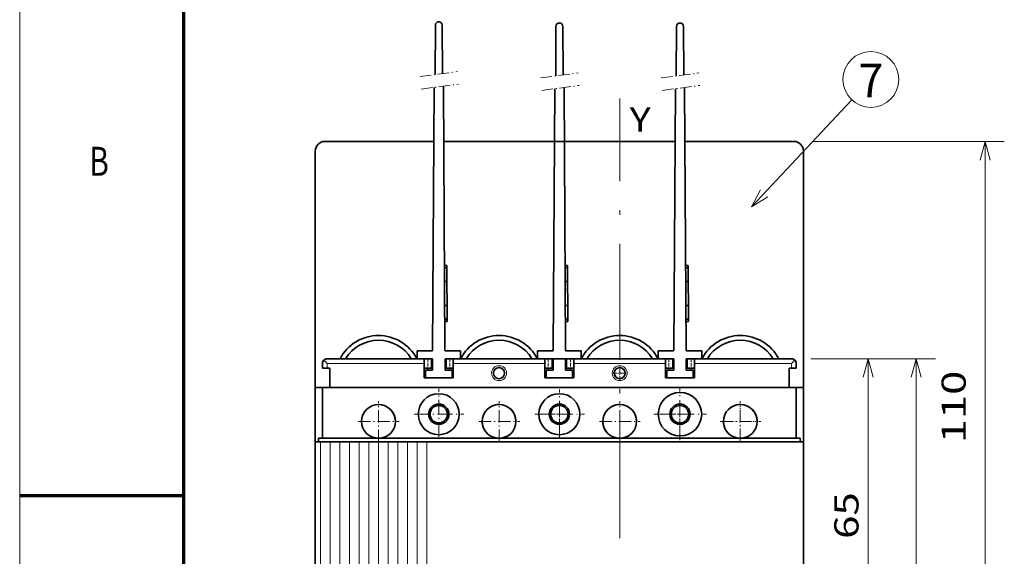
# Model space of a CAD drawing. Extents: x 0 to 420, y 0 to 297.
# Drawn here: x 0 to 102, y 142 to 198 of the extents above; entities that cross this region are included whole.
import ezdxf
from ezdxf.enums import TextEntityAlignment as Align

# ---------------------------------------------------------------- set-up
doc = ezdxf.new("R2010")
doc.units = 0
doc.linetypes.add('DASHDOT', pattern=[18.5, 12, -3, 0.5, -3])
doc.linetypes.add('DASHED', pattern=[15, 12, -3])
doc.layers.get('0').update_dxf_attribs({"lineweight": 13})
doc.styles.get("Standard").update_dxf_attribs({"font": 'isocp.shx'})
doc.dimstyles.get("Standard").update_dxf_attribs({"dimtxt": 2.5, "dimasz": 2.5, "dimexe": 1.25, "dimexo": 0.625, "dimtad": 1, "dimcen": 2.5, "dimadec": 0, "dimazin": 0, "dimtfac": 1, "dimtmove": 0, "dimatfit": 0, "dimfxl": 1, "dimarcsym": 0})

# ---------------------------------------------------------------- blocks, each defined once
blk = doc.blocks.new('*D59')
at = {"color": 7, "lineweight": 13, "ltscale": 0.198756}
blk.add_line((81.983336, 162.682281), (89.93356, 162.682281), dxfattribs=at)
at = {"color": 7, "lineweight": 13}
blk.add_line((87.93356, 130.182281), (87.93356, 162.682281), dxfattribs=at)
at = {"color": 7, "lineweight": 13, "ltscale": 0.060574}
blk.add_line((87.510604, 130.182281), (89.93356, 130.182281), dxfattribs=at)
at = {"color": 7, "lineweight": 13}
for points in [[(88.451198, 160.75043), (87.93356, 162.682281), (87.415921, 160.75043)], [(87.415921, 132.114132), (87.93356, 130.182281), (88.451198, 132.114132)]]:
    blk.add_lwpolyline(points, dxfattribs=at)
blk.add_text('65', height=2.5, rotation=90.000003, dxfattribs=at).set_placement((86.93356, 144.013692), (86.93356, 148.850869), align=Align.FIT)
blk = doc.blocks.new('*D60')
at = {"color": 7, "lineweight": 13, "ltscale": 0.323544}
for p, q in [((81.983336, 162.682281), (94.925109, 162.682281)), ((81.983336, 97.682281), (94.925109, 97.682281))]:
    blk.add_line(p, q, dxfattribs=at)
at = {"color": 7, "lineweight": 13}
blk.add_line((92.925107, 97.682281), (92.925107, 162.682281), dxfattribs=at)
for points in [[(93.442746, 160.75043), (92.925107, 162.682281), (92.40747, 160.75043)], [(92.40747, 99.614133), (92.925107, 97.682281), (93.442746, 99.614133)]]:
    blk.add_lwpolyline(points, dxfattribs=at)
blk.add_text('130', height=2.5, rotation=90.000003, dxfattribs=at).set_placement((91.925107, 118.857484), (91.925107, 126.363248), align=Align.FIT)
blk = doc.blocks.new('*D61')
at = {"color": 7, "lineweight": 13, "ltscale": 0.495328}
blk.add_line((82.233336, 185.182281), (102.046474, 185.182281), dxfattribs=at)
at = {"color": 7, "lineweight": 13}
blk.add_line((100.046474, 130.182281), (100.046474, 185.182281), dxfattribs=at)
at = {"color": 7, "lineweight": 13, "ltscale": 0.363397}
blk.add_line((87.510604, 130.182281), (102.046474, 130.182281), dxfattribs=at)
at = {"color": 7, "lineweight": 13}
for points in [[(100.564113, 183.25043), (100.046474, 185.182281), (99.528834, 183.25043)], [(99.528834, 132.114132), (100.046474, 130.182281), (100.564113, 132.114132)]]:
    blk.add_lwpolyline(points, dxfattribs=at)
blk.add_text('110', height=2.5, rotation=90.000003, dxfattribs=at).set_placement((98.046474, 153.929399), (98.046474, 161.435164), align=Align.FIT)
blk = doc.blocks.new('BLOCK365')
at = {"color": 7, "lineweight": 13}
blk.add_text('B', height=3, dxfattribs=at).set_placement((7.213372, 181.625), (9.236628, 181.625), align=Align.FIT)
blk = doc.blocks.new('BLOCK401')
at = {"color": 7, "lineweight": 13}
blk.add_text('Y', height=5, dxfattribs=at).set_placement((2.085217, 124.540535), (6.422393, 124.540535), align=Align.FIT)
blk = doc.blocks.new('BLOCK403')
at = {"color": 7, "lineweight": 13}
for p, q in [((-62, -35.299999), (-62, 60.299999)), ((-60, -35.299999), (-60, 60.299999)), ((-58, -35.299999), (-58, 60.299999)), ((-56, -35.299999), (-56, 60.299999)), ((-54, -35.299999), (-54, 60.299999)), ((-52, -35.299999), (-52, 60.299999)), ((-50, -35.299999), (-50, 60.299999)), ((-48, -35.299999), (-48, 60.299999)), ((-46, -35.299999), (-46, 60.299999)), ((-44, -35.299999), (-44, 60.299999)), ((-42, -35.299999), (-42, 60.299999)), ((-40, -35.299999), (-40, 60.299999))]:
    blk.add_line(p, q, dxfattribs=at)
blk = doc.blocks.new('BLOCK404')
at = {"color": 7, "lineweight": 13}
blk.add_line((27.330055, 108.927864), (48.111137, 131.114868), dxfattribs=at)
blk.add_lwpolyline([(29.2157, 112.455521), (27.330055, 108.927864), (30.7269, 111.040085)], dxfattribs=at)
blk.add_circle((52.069557, 135.341095), 5.790511, dxfattribs=at)
blk.add_text('7', height=7, dxfattribs=at).set_placement((49.479961, 131.618546), (54.659153, 131.618546), align=Align.FIT)

msp = doc.modelspace()

# ---------------------------------------------------------------- linework, layer by layer
at = {"color": 7, "lineweight": 13}
msp.add_line((0, 0), (0, 297), dxfattribs=at)
at = {"color": 7, "lineweight": 70}
msp.add_line((17, 10), (17, 287), dxfattribs=at)
at = {"color": 7, "lineweight": 35, "ltscale": 0.128304}
for p, q in [((43.0812, 197.2323), (43.0504, 192.1002)), ((55.5812, 197.0987), (55.5504, 191.9667)), ((68.0812, 197.0987), (68.0504, 191.9667))]:
    msp.add_line(p, q, dxfattribs=at)
at = {"color": 7, "lineweight": 35, "ltscale": 0.12576}
for p, q in [((43.8156, 192.202), (43.7854, 197.2323)), ((56.3156, 192.0684), (56.2854, 197.0987)), ((68.8156, 192.0684), (68.7854, 197.0987))]:
    msp.add_line(p, q, dxfattribs=at)
at = {"color": 7, "linetype": 'DASHDOT', "lineweight": 13, "ltscale": 0.098104}
for p, q in [((41.4953, 191.8934), (45.3853, 192.4107)), ((53.9953, 191.7598), (57.8853, 192.2772)), ((66.4953, 191.7598), (70.3853, 192.2772)), ((41.6032, 190.6019), (45.4932, 191.1192)), ((54.1032, 190.4683), (57.9932, 190.9856)), ((66.6032, 190.4683), (70.4932, 190.9856))]:
    msp.add_line(p, q, dxfattribs=at)
at = {"color": 7, "lineweight": 35}
for p, q in [((44.0773, 163.5817), (43.9134, 190.9091)), ((42.9525, 190.7813), (42.7893, 163.5817)), ((55.4517, 190.6477), (55.2893, 163.5817)), ((56.5773, 163.5817), (56.4142, 190.7757)), ((67.9517, 190.6477), (67.7893, 163.5817)), ((69.0773, 163.5817), (68.9142, 190.7757)), ((43.9477, 185.1823), (67.9189, 185.1823)), ((30.6333, 159.6823), (30.6333, 184.1823)), ((81.2333, 184.1823), (81.2333, 159.6823)), ((31.0072, 159.6823), (54.4333, 159.6823)), ((44.3833, 159.6823), (79.9833, 159.6823)), ((32.163, 154.4323), (79.3833, 154.4323)), ((31.7203, 154.0823), (79.7333, 154.0823))]:
    msp.add_line(p, q, dxfattribs=at)
at = {"color": 7, "linetype": 'DASHDOT', "lineweight": 13}
msp.add_line((62.1833, 70.0749), (62.1833, 189.6411), dxfattribs=at)
at = {"color": 7, "lineweight": 35, "ltscale": 0.282139}
msp.add_line((31.6333, 185.1823), (42.9189, 185.1823), dxfattribs=at)
at = {"color": 7, "lineweight": 35, "ltscale": 0.282141}
msp.add_line((68.9477, 185.1823), (80.2333, 185.1823), dxfattribs=at)
at = {"color": 7, "lineweight": 35, "ltscale": 0.00625}
for p, q in [((44.2748, 172.3319), (44.0248, 172.3304)), ((44.0263, 172.0804), (44.2763, 172.0819)), ((44.2748, 172.3319), (44.2763, 172.0819)), ((56.7748, 172.3319), (56.5248, 172.3304)), ((56.5263, 172.0804), (56.7763, 172.0819)), ((56.7748, 172.3319), (56.7763, 172.0819)), ((69.2748, 172.3319), (69.0248, 172.3304)), ((69.0263, 172.0804), (69.2763, 172.0819)), ((69.2748, 172.3319), (69.2763, 172.0819)), ((44.0347, 170.684), (44.2847, 170.6855)), ((56.5347, 170.684), (56.7847, 170.6855)), ((69.0347, 170.684), (69.2847, 170.6855)), ((44.0497, 168.1833), (44.2997, 168.1848)), ((56.5497, 168.1833), (56.7997, 168.1848)), ((69.0497, 168.1833), (69.2997, 168.1848)), ((44.0581, 166.7876), (44.3081, 166.7891)), ((44.3096, 166.5392), (44.0596, 166.5377)), ((44.3081, 166.7891), (44.3096, 166.5392)), ((56.5581, 166.7876), (56.8081, 166.7891)), ((56.8096, 166.5392), (56.5596, 166.5377)), ((56.8081, 166.7891), (56.8096, 166.5392)), ((69.0581, 166.7876), (69.3081, 166.7891)), ((69.3096, 166.5392), (69.0596, 166.5377)), ((69.3081, 166.7891), (69.3096, 166.5392)), ((31.8833, 161.6823), (32.1333, 161.6823)), ((31.8833, 161.6823), (32.1333, 161.6823)), ((79.7333, 161.6823), (79.9833, 161.6823)), ((79.7333, 161.6823), (79.9833, 161.6823))]:
    msp.add_line(p, q, dxfattribs=at)
at = {"color": 7, "lineweight": 35, "ltscale": 0.034911}
for p, q in [((44.2847, 170.6855), (44.2763, 172.0819)), ((56.7847, 170.6855), (56.7763, 172.0819)), ((69.2847, 170.6855), (69.2763, 172.0819))]:
    msp.add_line(p, q, dxfattribs=at)
at = {"color": 7, "lineweight": 35, "ltscale": 0.062519}
for p, q in [((44.2997, 168.1848), (44.2847, 170.6855)), ((56.7997, 168.1848), (56.7847, 170.6855)), ((69.2997, 168.1848), (69.2847, 170.6855))]:
    msp.add_line(p, q, dxfattribs=at)
at = {"color": 7, "lineweight": 35, "ltscale": 0.034892}
for p, q in [((44.3081, 166.7891), (44.2997, 168.1848)), ((56.8081, 166.7891), (56.7997, 168.1848)), ((69.3081, 166.7891), (69.2997, 168.1848))]:
    msp.add_line(p, q, dxfattribs=at)
at = {"color": 7, "lineweight": 35, "ltscale": 0.02}
for p, q in [((41.1833, 163.4823), (41.1833, 162.6823)), ((45.6833, 163.4823), (45.6833, 162.6823)), ((53.6833, 163.4823), (53.6833, 162.6823)), ((58.1833, 163.4823), (58.1833, 162.6823)), ((66.1833, 163.4823), (66.1833, 162.6823)), ((70.6833, 163.4823), (70.6833, 162.6823)), ((42.0583, 161.4823), (42.0583, 160.6823)), ((44.8083, 161.4823), (44.8083, 160.6823)), ((54.5583, 161.4823), (54.5583, 160.6823)), ((57.3083, 161.4823), (57.3083, 160.6823)), ((67.0583, 161.4823), (67.0583, 160.6823)), ((69.8083, 161.4823), (69.8083, 160.6823))]:
    msp.add_line(p, q, dxfattribs=at)
at = {"color": 7, "lineweight": 35, "ltscale": 0.03765}
for p, q in [((42.6893, 163.4823), (41.1833, 163.4823)), ((45.6833, 163.4823), (44.1773, 163.4823)), ((55.1893, 163.4823), (53.6833, 163.4823)), ((58.1833, 163.4823), (56.6773, 163.4823)), ((67.6893, 163.4823), (66.1833, 163.4823)), ((70.6833, 163.4823), (69.1773, 163.4823))]:
    msp.add_line(p, q, dxfattribs=at)
at = {"color": 7, "lineweight": 35, "ltscale": 0.0125}
for p, q in [((31.8833, 162.1823), (31.5298, 162.5358)), ((41.9333, 162.1823), (41.9333, 162.6823)), ((41.9333, 162.1823), (41.9333, 162.6823)), ((44.9333, 162.1823), (44.9333, 162.6823)), ((44.9333, 162.1823), (44.9333, 162.6823)), ((54.4333, 162.1823), (54.4333, 162.6823)), ((54.4333, 162.1823), (54.4333, 162.6823)), ((57.4333, 162.1823), (57.4333, 162.6823)), ((57.4333, 162.1823), (57.4333, 162.6823)), ((66.9333, 162.1823), (66.9333, 162.6823)), ((66.9333, 162.1823), (66.9333, 162.6823)), ((69.9333, 162.1823), (69.9333, 162.6823)), ((69.9333, 162.1823), (69.9333, 162.6823)), ((79.9833, 162.1823), (80.3369, 162.5358)), ((31.3833, 161.6823), (31.3833, 162.1823)), ((31.3833, 161.6823), (31.3833, 162.1823)), ((31.3833, 161.6823), (31.8833, 161.6823)), ((31.3833, 161.6823), (31.8833, 161.6823)), ((41.9333, 161.6823), (41.9333, 162.1823)), ((41.9333, 162.1823), (41.9333, 161.6823)), ((44.9333, 161.6823), (44.9333, 162.1823)), ((44.9333, 161.6823), (44.9333, 162.1823)), ((54.4333, 161.6823), (54.4333, 162.1823)), ((54.4333, 162.1823), (54.4333, 161.6823)), ((57.4333, 161.6823), (57.4333, 162.1823)), ((57.4333, 161.6823), (57.4333, 162.1823)), ((66.9333, 161.6823), (66.9333, 162.1823)), ((66.9333, 161.6823), (66.9333, 162.1823)), ((69.9333, 161.6823), (69.9333, 162.1823)), ((69.9333, 162.1823), (69.9333, 161.6823)), ((79.9833, 161.6823), (80.4833, 161.6823)), ((79.9833, 161.6823), (80.4833, 161.6823)), ((80.4833, 161.6823), (80.4833, 162.1823)), ((80.4833, 161.6823), (80.4833, 162.1823)), ((80.4833, 161.6823), (80.4833, 162.1823)), ((31.3833, 159.6823), (31.8833, 159.6823)), ((79.9833, 159.6823), (80.4833, 159.6823))]:
    msp.add_line(p, q, dxfattribs=at)
at = {"color": 7, "linetype": 'DASHED', "lineweight": 13, "ltscale": 0.25125}
for p, q in [((31.8833, 162.6823), (41.9333, 162.6823)), ((69.9333, 162.6823), (79.9833, 162.6823))]:
    msp.add_line(p, q, dxfattribs=at)
at = {"color": 7, "linetype": 'DASHED', "lineweight": 13, "ltscale": 0.05125}
for p, q in [((33.9333, 162.6823), (31.8833, 162.6823)), ((79.9833, 162.6823), (77.9333, 162.6823))]:
    msp.add_line(p, q, dxfattribs=at)
at = {"color": 7, "lineweight": 35, "ltscale": 0.2325}
for p, q in [((31.8833, 162.6823), (41.1833, 162.6823)), ((70.6833, 162.6823), (79.9833, 162.6823))]:
    msp.add_line(p, q, dxfattribs=at)
at = {"color": 7, "linetype": 'DASHED', "lineweight": 13, "ltscale": 0.1625}
for p, q in [((40.4333, 162.6823), (33.9333, 162.6823)), ((52.9333, 162.6823), (46.4333, 162.6823)), ((52.9333, 162.6823), (46.4333, 162.6823)), ((65.4333, 162.6823), (58.9333, 162.6823)), ((77.9333, 162.6823), (71.4333, 162.6823))]:
    msp.add_line(p, q, dxfattribs=at)
at = {"color": 7, "linetype": 'DASHED', "lineweight": 13, "ltscale": 0.01875}
for p, q in [((41.1833, 162.6823), (40.4333, 162.6823)), ((41.9333, 162.6823), (42.6833, 162.6823)), ((44.1833, 162.6823), (44.9333, 162.6823)), ((46.4333, 162.6823), (45.6833, 162.6823)), ((54.4333, 162.6823), (55.1833, 162.6823)), ((54.4333, 162.6823), (55.1833, 162.6823)), ((56.6833, 162.6823), (57.4333, 162.6823)), ((56.6833, 162.6823), (57.4333, 162.6823)), ((66.1833, 162.6823), (65.4333, 162.6823)), ((66.9333, 162.6823), (67.6833, 162.6823)), ((69.1833, 162.6823), (69.9333, 162.6823)), ((71.4333, 162.6823), (70.6833, 162.6823))]:
    msp.add_line(p, q, dxfattribs=at)
at = {"color": 7, "lineweight": 35, "ltscale": 0.04}
for p, q in [((42.7833, 162.6823), (41.1833, 162.6823)), ((45.6833, 162.6823), (44.0833, 162.6823)), ((67.7833, 162.6823), (66.1833, 162.6823)), ((70.6833, 162.6823), (69.0833, 162.6823))]:
    msp.add_line(p, q, dxfattribs=at)
at = {"color": 7, "linetype": 'DASHED', "lineweight": 13, "ltscale": 0.03}
for p, q in [((42.2833, 162.6823), (42.2833, 161.4823)), ((44.5833, 162.6823), (44.5833, 161.4823)), ((54.7833, 162.6823), (54.7833, 161.4823)), ((57.0833, 162.6823), (57.0833, 161.4823)), ((67.2833, 162.6823), (67.2833, 161.4823)), ((69.5833, 162.6823), (69.5833, 161.4823))]:
    msp.add_line(p, q, dxfattribs=at)
at = {"color": 7, "lineweight": 35, "ltscale": 0.025}
for p, q in [((42.6833, 161.6823), (42.6833, 162.6823)), ((44.1833, 161.6823), (44.1833, 162.6823)), ((55.1833, 161.6823), (55.1833, 162.6823)), ((55.1833, 161.6823), (55.1833, 162.6823)), ((55.1833, 161.6823), (55.1833, 162.6823)), ((56.6833, 161.6823), (56.6833, 162.6823)), ((56.6833, 161.6823), (56.6833, 162.6823)), ((67.6833, 161.6823), (67.6833, 162.6823)), ((69.1833, 161.6823), (69.1833, 162.6823)), ((41.9333, 160.6823), (41.9333, 161.6823)), ((41.9333, 160.6823), (41.9333, 161.6823)), ((41.9333, 160.6823), (41.9333, 161.6823)), ((44.9333, 160.6823), (44.9333, 161.6823)), ((44.9333, 160.6823), (44.9333, 161.6823)), ((54.4333, 160.6823), (54.4333, 161.6823)), ((54.4333, 160.6823), (54.4333, 161.6823)), ((54.4333, 160.6823), (54.4333, 161.6823)), ((57.4333, 160.6823), (57.4333, 161.6823)), ((57.4333, 160.6823), (57.4333, 161.6823)), ((66.9333, 160.6823), (66.9333, 161.6823)), ((66.9333, 160.6823), (66.9333, 161.6823)), ((66.9333, 160.6823), (66.9333, 161.6823)), ((69.9333, 160.6823), (69.9333, 161.6823)), ((69.9333, 160.6823), (69.9333, 161.6823))]:
    msp.add_line(p, q, dxfattribs=at)
at = {"color": 7, "lineweight": 35, "ltscale": 0.03}
for p, q in [((42.7833, 162.6823), (42.7833, 161.4823)), ((44.0833, 162.6823), (44.0833, 161.4823)), ((55.2833, 162.6823), (55.2833, 161.4823)), ((56.5833, 162.6823), (56.5833, 161.4823)), ((67.7833, 162.6823), (67.7833, 161.4823)), ((69.0833, 162.6823), (69.0833, 161.4823))]:
    msp.add_line(p, q, dxfattribs=at)
at = {"color": 7, "linetype": 'DASHED', "lineweight": 13, "ltscale": 0.2375}
for p, q in [((44.9333, 162.6823), (54.4333, 162.6823)), ((57.4333, 162.6823), (66.9333, 162.6823))]:
    msp.add_line(p, q, dxfattribs=at)
at = {"color": 7, "lineweight": 35, "ltscale": 0.21875}
for p, q in [((45.6833, 162.6823), (54.4333, 162.6823)), ((57.4333, 162.6823), (66.1833, 162.6823))]:
    msp.add_line(p, q, dxfattribs=at)
at = {"color": 7, "linetype": 'DASHED', "lineweight": 13, "ltscale": 0.05625}
for p, q in [((55.1833, 162.6823), (52.9333, 162.6823)), ((55.1833, 162.6823), (52.9333, 162.6823)), ((58.9333, 162.6823), (56.6833, 162.6823))]:
    msp.add_line(p, q, dxfattribs=at)
at = {"color": 7, "lineweight": 35, "ltscale": 0.01875}
for p, q in [((54.4333, 162.6823), (55.1833, 162.6823)), ((56.6833, 162.6823), (57.4333, 162.6823)), ((41.9333, 161.6823), (42.6833, 161.6823)), ((44.1833, 161.6823), (44.9333, 161.6823)), ((54.4333, 161.6823), (55.1833, 161.6823)), ((55.1833, 161.6823), (54.4333, 161.6823)), ((56.6833, 161.6823), (57.4333, 161.6823)), ((57.4333, 161.6823), (56.6833, 161.6823)), ((66.9333, 161.6823), (67.6833, 161.6823)), ((69.1833, 161.6823), (69.9333, 161.6823)), ((30.6333, 159.6823), (31.3833, 159.6823)), ((54.4333, 159.6823), (55.1833, 159.6823)), ((56.6833, 159.6823), (57.4333, 159.6823)), ((66.9333, 159.6823), (67.6833, 159.6823)), ((69.1833, 159.6823), (69.9333, 159.6823)), ((80.4833, 159.6823), (81.2333, 159.6823))]:
    msp.add_line(p, q, dxfattribs=at)
at = {"color": 7, "lineweight": 35, "ltscale": 0.0375}
for p, q in [((55.1833, 162.6823), (56.6833, 162.6823)), ((55.1833, 159.6823), (56.6833, 159.6823)), ((67.6833, 159.6823), (69.1833, 159.6823)), ((81.2333, 158.1823), (81.2333, 159.6823)), ((30.9833, 154.4323), (32.4833, 154.4323)), ((79.3833, 154.4323), (80.8833, 154.4323)), ((30.6333, 154.0823), (32.1333, 154.0823)), ((79.7333, 154.0823), (81.2333, 154.0823))]:
    msp.add_line(p, q, dxfattribs=at)
at = {"color": 7, "lineweight": 35, "ltscale": 0.05625}
for p, q in [((58.9333, 162.6823), (56.6833, 162.6823)), ((81.2333, 155.9323), (81.2333, 158.1823))]:
    msp.add_line(p, q, dxfattribs=at)
at = {"color": 7, "lineweight": 13, "ltscale": 0.0125}
for p, q in [((31.8833, 161.6823), (31.8833, 162.1823)), ((79.9833, 161.6823), (79.9833, 162.1823))]:
    msp.add_line(p, q, dxfattribs=at)
at = {"color": 7, "lineweight": 13, "ltscale": 0.25125}
for p, q in [((31.8833, 162.1823), (41.9333, 162.1823)), ((69.9333, 162.1823), (79.9833, 162.1823))]:
    msp.add_line(p, q, dxfattribs=at)
at = {"color": 7, "lineweight": 35, "ltscale": 0.05}
for p, q in [((32.1333, 159.6823), (32.1333, 161.6823)), ((32.1333, 159.6823), (32.1333, 161.6823)), ((79.7333, 159.6823), (79.7333, 161.6823)), ((79.7333, 159.6823), (79.7333, 161.6823)), ((79.7333, 159.6823), (79.7333, 161.6823))]:
    msp.add_line(p, q, dxfattribs=at)
at = {"color": 7, "lineweight": 35, "ltscale": 0.00875}
for p, q in [((42.2833, 161.6823), (41.9333, 161.6823)), ((44.9333, 161.6823), (44.5833, 161.6823)), ((66.9333, 161.6823), (67.2833, 161.6823)), ((69.5833, 161.6823), (69.9333, 161.6823)), ((30.9833, 154.0823), (30.9833, 154.4323)), ((80.8833, 154.0823), (80.8833, 154.4323))]:
    msp.add_line(p, q, dxfattribs=at)
at = {"color": 7, "lineweight": 35, "ltscale": 0.018125}
for p, q in [((42.7833, 161.4823), (42.0583, 161.4823)), ((44.8083, 161.4823), (44.0833, 161.4823)), ((55.2833, 161.4823), (54.5583, 161.4823)), ((57.3083, 161.4823), (56.5833, 161.4823)), ((67.7833, 161.4823), (67.0583, 161.4823)), ((69.8083, 161.4823), (69.0833, 161.4823))]:
    msp.add_line(p, q, dxfattribs=at)
at = {"color": 7, "lineweight": 13, "ltscale": 0.2375}
for p, q in [((44.9333, 162.1823), (54.4333, 162.1823)), ((57.4333, 162.1823), (66.9333, 162.1823))]:
    msp.add_line(p, q, dxfattribs=at)
at = {"color": 7, "linetype": 'DASHDOT', "lineweight": 13, "ltscale": 0.0345}
msp.add_line((62.1833, 160.4923), (62.1833, 161.8723), dxfattribs=at)
at = {"color": 7, "lineweight": 35, "ltscale": 0.075}
for p, q in [((41.9333, 160.6823), (44.9333, 160.6823)), ((41.9333, 160.6823), (44.9333, 160.6823)), ((54.4333, 160.6823), (57.4333, 160.6823)), ((54.4333, 160.6823), (57.4333, 160.6823)), ((66.9333, 160.6823), (69.9333, 160.6823)), ((66.9333, 160.6823), (69.9333, 160.6823))]:
    msp.add_line(p, q, dxfattribs=at)
at = {"color": 7, "lineweight": 35, "ltscale": 0.06875}
for p, q in [((44.8083, 160.6823), (42.0583, 160.6823)), ((69.8083, 160.6823), (67.0583, 160.6823))]:
    msp.add_line(p, q, dxfattribs=at)
at = {"color": 7, "linetype": 'DASHDOT', "lineweight": 13, "ltscale": 0.034788}
msp.add_line((61.4933, 161.1823), (62.8848, 161.1823), dxfattribs=at)
at = {"color": 7, "lineweight": 35, "ltscale": 0.14}
msp.add_line((30.6333, 154.0823), (30.6333, 159.6823), dxfattribs=at)
at = {"color": 7, "lineweight": 35, "ltscale": 0.13125}
for p, q in [((31.3833, 154.4323), (31.3833, 159.6823)), ((80.4833, 154.4323), (80.4833, 159.6823))]:
    msp.add_line(p, q, dxfattribs=at)
at = {"color": 7, "linetype": 'DASHDOT', "lineweight": 13, "ltscale": 0.124182}
msp.add_line((43.4333, 154.5822), (43.4333, 159.5495), dxfattribs=at)
at = {"color": 7, "linetype": 'DASHDOT', "lineweight": 13, "ltscale": 0.1275}
msp.add_line((55.9333, 154.3823), (55.9333, 159.4823), dxfattribs=at)
at = {"color": 7, "lineweight": 35, "ltscale": 0.2375}
msp.add_line((57.4333, 159.6823), (66.9333, 159.6823), dxfattribs=at)
at = {"color": 7, "linetype": 'DASHDOT', "lineweight": 13, "ltscale": 0.135}
msp.add_line((68.4333, 154.2323), (68.4333, 159.6323), dxfattribs=at)
at = {"color": 7, "lineweight": 35, "ltscale": 0.245}
msp.add_line((69.9333, 159.6823), (79.7333, 159.6823), dxfattribs=at)
at = {"color": 7, "linetype": 'DASHDOT', "lineweight": 13, "ltscale": 0.105}
for p, q in [((37.1833, 154.0823), (37.1833, 158.2823)), ((49.6833, 154.0823), (49.6833, 158.2823)), ((49.6833, 154.0823), (49.6833, 158.2823)), ((62.1833, 154.0823), (62.1833, 158.2823)), ((62.1833, 154.0823), (62.1833, 158.2823)), ((74.6833, 154.0823), (74.6833, 158.2823)), ((74.6833, 154.0823), (74.6833, 158.2823))]:
    msp.add_line(p, q, dxfattribs=at)
at = {"color": 7, "linetype": 'DASHDOT', "lineweight": 13, "ltscale": 0.063}
for p, q in [((55.9333, 155.6723), (55.9333, 158.1923)), ((55.9333, 155.6723), (55.9333, 158.1923)), ((68.4333, 155.6723), (68.4333, 158.1923)), ((68.4333, 155.6723), (68.4333, 158.1923)), ((68.4333, 155.6723), (68.4333, 158.1923)), ((68.4333, 155.6723), (68.4333, 158.1923))]:
    msp.add_line(p, q, dxfattribs=at)
at = {"color": 7, "linetype": 'DASHDOT', "lineweight": 13, "ltscale": 0.054}
for p, q in [((55.9333, 155.8523), (55.9333, 158.0123)), ((55.9333, 155.8523), (55.9333, 158.0123)), ((68.4333, 155.8523), (68.4333, 158.0123)), ((68.4333, 155.8523), (68.4333, 158.0123))]:
    msp.add_line(p, q, dxfattribs=at)
at = {"color": 7, "linetype": 'DASHDOT', "lineweight": 13, "ltscale": 0.09}
msp.add_line((74.6833, 154.3823), (74.6833, 157.9823), dxfattribs=at)
msp.add_line((74.6833, 154.3823), (74.6833, 157.9823), dxfattribs=at)
at = {"color": 7, "linetype": 'DASHDOT', "lineweight": 13, "ltscale": 0.105875}
for p, q in [((35.0833, 156.1823), (39.3183, 156.1823)), ((47.5833, 156.1823), (51.8183, 156.1823)), ((47.5833, 156.1823), (51.8183, 156.1823)), ((60.0833, 156.1823), (64.3183, 156.1823)), ((60.0833, 156.1823), (64.3183, 156.1823)), ((72.5833, 156.1823), (76.8183, 156.1823)), ((72.5833, 156.1823), (76.8183, 156.1823))]:
    msp.add_line(p, q, dxfattribs=at)
at = {"color": 7, "linetype": 'DASHDOT', "lineweight": 13, "ltscale": 0.128563}
for p, q in [((40.8833, 156.9323), (46.0258, 156.9323)), ((53.3833, 156.9323), (58.5258, 156.9323))]:
    msp.add_line(p, q, dxfattribs=at)
at = {"color": 7, "linetype": 'DASHDOT', "lineweight": 13, "ltscale": 0.063525}
for p, q in [((54.6733, 156.9323), (57.2143, 156.9323)), ((54.6733, 156.9323), (57.2143, 156.9323)), ((67.1733, 156.9323), (69.7143, 156.9323)), ((67.1733, 156.9323), (69.7143, 156.9323)), ((67.1733, 156.9323), (69.7143, 156.9323)), ((67.1733, 156.9323), (69.7143, 156.9323))]:
    msp.add_line(p, q, dxfattribs=at)
at = {"color": 7, "linetype": 'DASHDOT', "lineweight": 13, "ltscale": 0.05445}
for p, q in [((54.8533, 156.9323), (57.0313, 156.9323)), ((54.8533, 156.9323), (57.0313, 156.9323)), ((67.3533, 156.9323), (69.5313, 156.9323)), ((67.3533, 156.9323), (69.5313, 156.9323))]:
    msp.add_line(p, q, dxfattribs=at)
at = {"color": 7, "linetype": 'DASHDOT', "lineweight": 13, "ltscale": 0.136125}
msp.add_line((65.7333, 156.9323), (71.1783, 156.9323), dxfattribs=at)
at = {"color": 7, "linetype": 'DASHDOT', "lineweight": 13, "ltscale": 0.09075}
msp.add_line((72.8833, 156.1823), (76.5133, 156.1823), dxfattribs=at)
msp.add_line((72.8833, 156.1823), (76.5133, 156.1823), dxfattribs=at)
at = {"color": 7, "lineweight": 35, "ltscale": 0.04625}
msp.add_line((81.2333, 154.0823), (81.2333, 155.9323), dxfattribs=at)
at = {"color": 7, "lineweight": 35, "ltscale": 0.385}
for p, q in [((30.6333, 138.6823), (30.6333, 154.0823)), ((81.2333, 138.6823), (81.2333, 154.0823))]:
    msp.add_line(p, q, dxfattribs=at)
at = {"color": 7, "lineweight": 70, "ltscale": 0.425}
msp.add_line((0, 148.5), (17, 148.5), dxfattribs=at)
at = {"color": 7, "lineweight": 13}
for centre in [(49.6833, 161.1823), (62.1833, 161.1823)]:
    msp.add_circle(centre, 0.775, dxfattribs=at)
at = {"color": 7, "lineweight": 35}
for centre, radius in [((49.6833, 161.1823), 0.575), ((62.1833, 161.1823), 0.575), ((62.1833, 161.1823), 0.575), ((43.4333, 156.9323), 2.125), ((55.9333, 156.9323), 2.125), ((68.4333, 156.9323), 2.25), ((37.1833, 156.1823), 1.75), ((43.4333, 156.9323), 1.05), ((43.4333, 156.9323), 0.9), ((49.6833, 156.1823), 1.75), ((55.9333, 156.9323), 1.05), ((55.9333, 156.9323), 0.9), ((62.1833, 156.1823), 1.75), ((68.4333, 156.9323), 1.05), ((68.4333, 156.9323), 1.05), ((68.4333, 156.9323), 0.9), ((74.6833, 156.1823), 1.75)]:
    msp.add_circle(centre, radius, dxfattribs=at)
for centre, radius, start, end in [((43.4333, 197.2302), 0.3521, 0.343771, 179.656229), ((55.9333, 197.0966), 0.3521, 0.343771, 179.656229), ((68.4333, 197.0966), 0.3521, 0.343771, 179.656229), ((31.6333, 184.1823), 1, 90, 180), ((80.2333, 184.1823), 1, 0, 90), ((37.1833, 160.5823), 4.5, 27.81788, 152.182212), ((37.1833, 160.5823), 4, 31.66794, 148.332167), ((49.6833, 160.5823), 4.5, 27.81788, 152.182212), ((49.6833, 160.5823), 4, 31.66794, 148.332167), ((62.1833, 160.5823), 4.5, 387.817788, 512.18212), ((62.1833, 160.5823), 4, 391.667833, 508.33206), ((74.6833, 160.5823), 4.5, 27.81788, 152.182212), ((74.6833, 160.5823), 4, 31.66794, 148.332167), ((42.6893, 163.5823), 0.1, 270, 359.656229), ((44.1773, 163.5823), 0.1, 180.343771, 270), ((55.1893, 163.5823), 0.1, 270, 359.656229), ((56.6773, 163.5823), 0.1, 180.343771, 270), ((67.6893, 163.5823), 0.1, 270, 359.656229), ((69.1773, 163.5823), 0.1, 180.343771, 270), ((31.8833, 162.1823), 0.5, 89.999351, 180.000561), ((31.8833, 162.1823), 0.5, 90, 180), ((31.8833, 162.1823), 0.5, 90, 179.999565), ((79.9833, 162.1823), 0.5, 359.999439, 450.000649), ((79.9833, 162.1823), 0.5, 0, 90), ((62.1833, 161.1823), 0.5751, 270.007356, 449.992644), ((37.1833, 156.1823), 1.75, 0, 46.988021), ((49.6833, 156.1823), 1.75, 90, 133.012067), ((49.6833, 156.1823), 1.75, 0, 46.988021), ((62.1833, 156.1823), 1.75, 90, 133.012073), ((62.1833, 156.1823), 1.75, 0, 46.988027), ((74.6833, 156.1823), 1.75, 90, 133.012067), ((74.6833, 156.1823), 1.75, 0, 46.988021), ((49.6833, 156.1823), 1.75, 180, 226.987977), ((62.1833, 156.1823), 1.75, 180, 226.987971), ((74.6833, 156.1823), 1.75, 180, 226.987977), ((49.6833, 156.1823), 1.75, 270, 313.012023), ((62.1833, 156.1823), 1.75, 270, 313.012017), ((74.6833, 156.1823), 1.75, 270, 313.012023)]:
    msp.add_arc(centre, radius, start, end, dxfattribs=at)
for centre, start_param, end_param in [((63.1036, 161.3225), 5.7518317, 6.66438117), ((61.2631, 161.0421), 2.61023905, 3.52278852)]:
    msp.add_ellipse(centre, major_axis=(-1.4747, -0.2241), ratio=0.597993, start_param=start_param, end_param=end_param, dxfattribs=at)

# ---------------------------------------------------------------- block references
at = {"lineweight": 0, "xscale": 0.5, "yscale": 0.5, "zscale": 0.5}
for name in ['BLOCK404', 'BLOCK401', 'BLOCK403']:
    msp.add_blockref(name, (62.1833, 123.9323), dxfattribs=at)
at = {"lineweight": 0}
msp.add_blockref('BLOCK365', (0, 0), dxfattribs=at)

# ---------------------------------------------------------------- dimensions: what is measured, and where the dimension line sits
at = {"color": 0, "lineweight": 0}
for base, p1, p2, angle, picture, middle, dimtype in [((100.0465, 130.1823), (80.2333, 185.1823), (85.5106, 130.1823), 269.998569, '*D61', (100.0465, 157.6823), 160), ((87.9336, 162.6823), (85.5106, 130.1823), (79.9833, 162.6823), 89.999523, '*D59', (87.9336, 146.4323), 160), ((92.9251, 162.6823), (79.9833, 97.6823), (79.9833, 162.6823), 90, '*D60', (92.9251, 122.6104), 161)]:
    dim = msp.add_linear_dim(base=base, p1=p1, p2=p2, angle=angle, dimstyle='STANDARD', override={"dimlfac": 2}, dxfattribs=at)
    dim.commit()
    dim.dimension.update_dxf_attribs({"geometry": picture, "text_midpoint": middle, "dimtype": dimtype, "oblique_angle": 89.999523})

doc.saveas('drawing.dxf')
